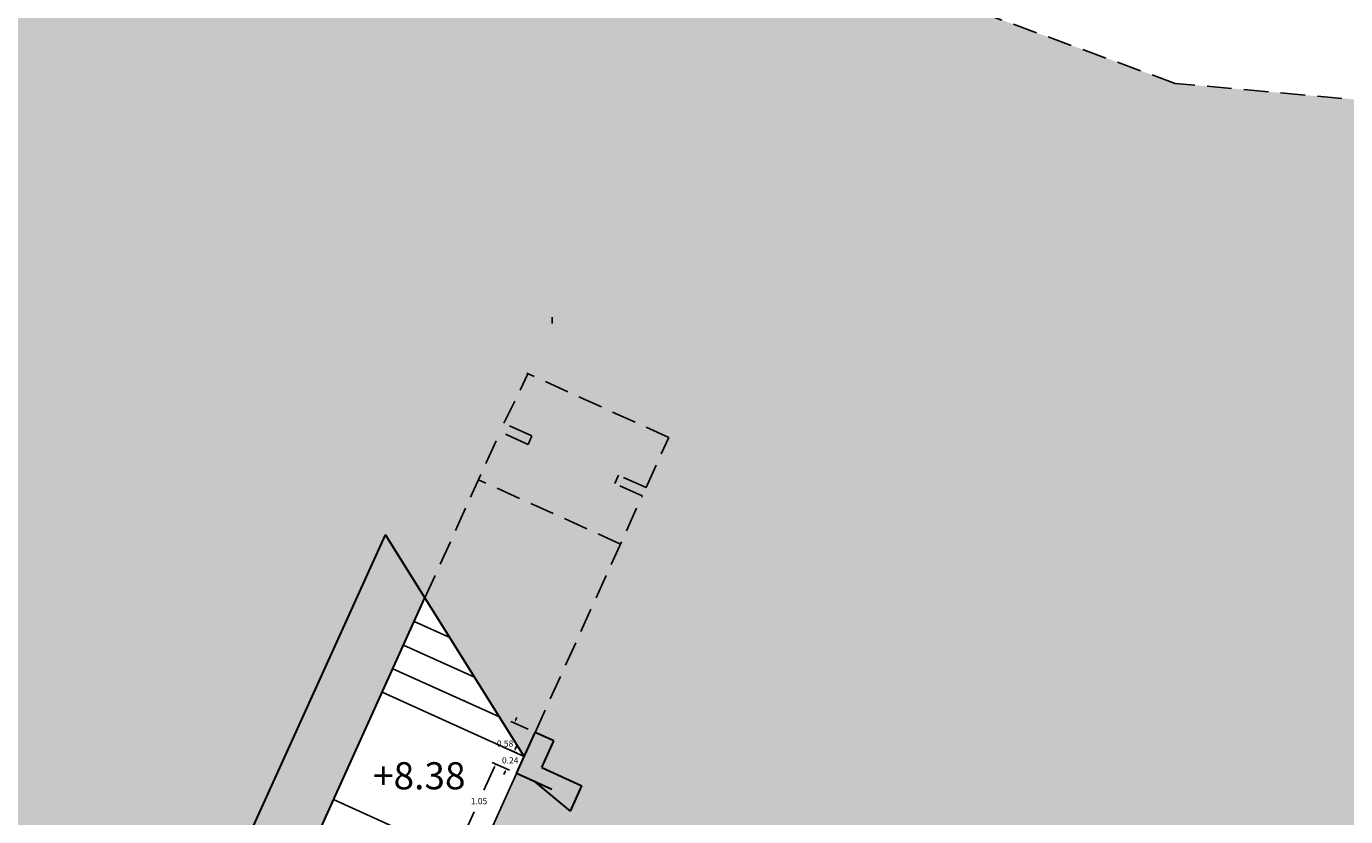
# Model space of a CAD drawing. Units: metres. Extents: x 1604 to 1737, y 477 to 575.
# Drawn here: x 1689 to 1706, y 535 to 546 of the extents above; entities that cross this region are included whole.
import ezdxf

# ---------------------------------------------------------------- set-up
doc = ezdxf.new("R2010")
doc.units = ezdxf.units.M
doc.header["$LTSCALE"] = 0.1
doc.linetypes.add('LÍNEAS_OCULTAS2', pattern=[4.7625, 3.175, -1.5875])
doc.linetypes.add('RAYITAS', pattern=[0.375, 0.25, -0.125])
for name, color, linetype in [('0-NIVELES', 74, 'Continuous'), ('1-TRAMAS', 8, 'Continuous'), ('1-TRAZOS', 3, 'RAYITAS'), ('1-VISTA', 8, 'Continuous'), ('1_COTAS', 6, 'Continuous'), ('URB-ACOTADO', 7, 'Continuous')]:
    doc.layers.add(name, color=color, linetype=linetype)
doc.layers.add('1-MUROS', color=7, linetype='Continuous', lineweight=30)
doc.styles.add('Arial', font='arial.ttf')
doc.styles.add('ROMANS', font='romans.shx')
doc.dimstyles.new('COTAS-URB-DET', dxfattribs={"dimtxt": 0.08, "dimasz": 0.04, "dimexe": 0.05, "dimexo": 0.1, "dimgap": 0.1, "dimtad": 0, "dimtih": 1, "dimtoh": 1, "dimzin": 0, "dimdsep": 46, "dimtxsty": 'ROMANS', "dimcen": 0.1, "dimclrd": 256, "dimclre": 256, "dimclrt": 256, "dimazin": 0, "dimtfac": 1, "dimtix": 1, "dimtofl": 0, "dimtmove": 1, "dimatfit": 2, "dimldrblk": 'DOT', "dimfxl": 0, "dimtolj": 1, "dimtzin": 0, "dimarcsym": 0})

# ---------------------------------------------------------------- blocks, each defined once
blk = doc.blocks.new('*D779')
at = {"layer": '1_COTAS', "lineweight": -2, "transparency": 16777216}
for p, q in [((1694.994, 536.619), (1694.772, 536.719)), ((1694.834, 536.735), (1694.851, 536.771)), ((1694.755, 536.09), (1694.533, 536.191)), ((1694.562, 536.134), (1694.546, 536.097))]:
    blk.add_line(p, q, dxfattribs=at)
at = {"layer": '1_COTAS', "transparency": 16777216}
for points in [[(1694.828, 536.738), (1694.84, 536.732), (1694.818, 536.699)], [(1694.556, 536.136), (1694.568, 536.131), (1694.579, 536.17)]]:
    blk.add_solid(points, dxfattribs=at)
at = {"layer": 'Defpoints', "color": 0, "transparency": 16777216}
for p in [(1695.085, 536.578), (1694.579, 536.17), (1694.846, 536.049)]:
    blk.add_point(p, dxfattribs=at)
at = {"layer": '1_COTAS', "transparency": 16777216, "insert": (1694.698, 536.434), "char_height": 0.08, "attachment_point": 5, "style": 'ROMANS'}
blk.add_mtext('\\A1;0.58', dxfattribs=at)
blk = doc.blocks.new('_Dot')
at = {"layer": 'URB-ACOTADO', "color": 0, "lineweight": -2}
blk.add_line((-0.5, 0), (-1, 0), dxfattribs=at)
at = {"layer": 'URB-ACOTADO', "color": 0, "const_width": 0.5}
blk.add_lwpolyline([(-0.25, 0, 1), (0.25, 0, 1)], format="xyb", close=True, dxfattribs=at)
blk = doc.blocks.new('*D780')
at = {"layer": '1_COTAS', "lineweight": -2, "transparency": 16777216}
for p, q in [((1694.755, 536.09), (1694.533, 536.191)), ((1694.562, 536.134), (1694.426, 535.832)), ((1694.162, 535.25), (1694.299, 535.552)), ((1694.322, 535.134), (1694.1, 535.234))]:
    blk.add_line(p, q, dxfattribs=at)
at = {"layer": '1_COTAS', "transparency": 16777216}
for points in [[(1694.556, 536.136), (1694.568, 536.131), (1694.579, 536.17)], [(1694.156, 535.253), (1694.168, 535.247), (1694.146, 535.214)]]:
    blk.add_solid(points, dxfattribs=at)
at = {"layer": 'Defpoints', "color": 0, "transparency": 16777216}
for p in [(1694.846, 536.049), (1694.146, 535.214), (1694.413, 535.093)]:
    blk.add_point(p, dxfattribs=at)
at = {"layer": '1_COTAS', "transparency": 16777216, "insert": (1694.362, 535.692), "char_height": 0.08, "attachment_point": 5, "style": 'ROMANS'}
blk.add_mtext('\\A1;1.05', dxfattribs=at)
blk = doc.blocks.new('*D782')
at = {"layer": '1_COTAS', "lineweight": -2, "transparency": 16777216}
for p, q in [((1694.854, 536.309), (1694.768, 536.348)), ((1694.83, 536.364), (1694.847, 536.4)), ((1694.755, 536.09), (1694.669, 536.129)), ((1694.698, 536.072), (1694.682, 536.036))]:
    blk.add_line(p, q, dxfattribs=at)
at = {"layer": '1_COTAS', "transparency": 16777216}
for points in [[(1694.824, 536.366), (1694.836, 536.361), (1694.814, 536.327)], [(1694.692, 536.075), (1694.704, 536.069), (1694.715, 536.109)]]:
    blk.add_solid(points, dxfattribs=at)
at = {"layer": 'Defpoints', "color": 0, "transparency": 16777216}
for p in [(1694.814, 536.327), (1694.945, 536.268), (1694.846, 536.049)]:
    blk.add_point(p, dxfattribs=at)
at = {"layer": '1_COTAS', "transparency": 16777216, "insert": (1694.764, 536.218), "char_height": 0.08, "attachment_point": 5, "style": 'ROMANS'}
blk.add_mtext('\\A1;0.24', dxfattribs=at)

msp = doc.modelspace()

# ---------------------------------------------------------------- hatches: boundary and pattern name
at = {"layer": '1-TRAMAS'}
for color, points in [(254, [(1703.34, 544.954), (1699.039, 546.528), (1698.99, 546.396), (1697.629, 546.894), (1697.677, 547.026), (1694.368, 548.196), (1693.097, 548.707), (1692.973, 548.401), (1689.207, 549.916), (1689.33, 550.222), (1687.975, 550.767), (1687.901, 550.582), (1686.769, 551.037), (1686.843, 551.222), (1675.081, 555.953), (1673.366, 552.211), (1673.677, 552.052), (1670.05, 548.378), (1686.961, 539.985), (1684.695, 535.42), (1690.217, 532.946), (1691.404, 535.259), (1693.156, 539.13), (1693.665, 538.315), (1694.635, 540.458), (1694.994, 540.296), (1695.043, 540.405), (1694.684, 540.568), (1694.992, 541.208), (1696.808, 540.386), (1696.516, 539.739), (1696.162, 539.899), (1696.113, 539.79), (1696.466, 539.63), (1695.085, 536.578), (1695.325, 536.469), (1695.17, 536.125), (1695.689, 535.89), (1695.541, 535.562), (1695.086, 535.94), (1694.846, 536.049), (1694.413, 535.093), (1694.653, 534.984), (1695.1, 534.588), (1694.936, 534.227), (1700.093, 533.724), (1700.018, 533.234), (1716.089, 531.644), (1716.143, 532.156), (1724.341, 531.356), (1724.462, 543.058)]), (256, [(1686.961, 539.985), (1683.517, 541.695), (1683.324, 541.298), (1684.77, 540.385), (1684.246, 539.328), (1684.496, 539.204), (1684.563, 539.338), (1684.447, 539.396), (1685.056, 540.623), (1686.151, 540.154), (1684.787, 537.404), (1684.523, 537.542), (1684.467, 537.435), (1684.733, 537.297), (1683.817, 535.451), (1683.776, 535.472), (1683.724, 535.375), (1683.769, 535.353), (1683.573, 534.959), (1683.663, 534.914), (1683.725, 535.04), (1684.692, 534.582), (1684.372, 533.937), (1683.414, 534.413), (1683.445, 534.475), (1683.355, 534.52), (1683.293, 534.395), (1684.341, 533.874), (1684.206, 533.562), (1685.487, 533.104), (1685.909, 534), (1689.423, 532.425), (1688.923, 531.117), (1688.92, 531.108), (1689.907, 530.591), (1692.125, 534.911), (1693.665, 538.315), (1693.156, 539.13), (1691.404, 535.259), (1690.217, 532.946), (1684.695, 535.42)]), (256, [(1695.689, 535.89), (1695.17, 536.125), (1695.325, 536.469), (1695.085, 536.578), (1694.846, 536.049), (1695.086, 535.94), (1695.541, 535.562)])]:
    msp.add_hatch(color=color, dxfattribs=at).paths.add_polyline_path(points)
h = msp.add_hatch(color=9, dxfattribs=at)
h.paths.add_polyline_path([(1696.186, 539.01), (1694.355, 539.839), (1693.665, 538.315), (1694.945, 536.268), (1695.085, 536.578)])
h.paths.add_polyline_path([(1696.162, 539.899), (1696.516, 539.739), (1696.808, 540.386), (1694.992, 541.208), (1694.684, 540.568), (1695.043, 540.405), (1694.994, 540.296), (1694.635, 540.458), (1694.355, 539.839), (1696.186, 539.01), (1696.466, 539.63), (1696.113, 539.79)])

# ---------------------------------------------------------------- linework, layer by layer
at = {"layer": '1-MUROS'}
for p, q in [((1691.396, 535.24), (1693.156, 539.13)), ((1694.945, 536.268), (1693.156, 539.13)), ((1692.125, 534.911), (1693.665, 538.315)), ((1694.846, 536.049), (1695.085, 536.578)), ((1695.325, 536.469), (1695.085, 536.578)), ((1695.17, 536.125), (1695.325, 536.469)), ((1694.846, 536.049), (1694.945, 536.268)), ((1695.301, 535.843), (1694.846, 536.049)), ((1695.086, 535.94), (1694.846, 536.049)), ((1695.17, 536.125), (1695.689, 535.89)), ((1695.541, 535.562), (1695.086, 535.94)), ((1695.541, 535.562), (1695.689, 535.89)), ((1695.541, 535.562), (1695.689, 535.89))]:
    msp.add_line(p, q, dxfattribs=at)
at = {"layer": '1-TRAZOS', "linetype": 'LÍNEAS_OCULTAS2'}
for p, q in [((1703.34, 544.954), (1699.039, 546.528)), ((1724.462, 543.058), (1703.34, 544.954)), ((1695.304, 541.857), (1695.304, 541.937)), ((1694.684, 540.568), (1694.992, 541.208)), ((1696.808, 540.386), (1694.977, 541.215)), ((1693.665, 538.315), (1694.635, 540.458)), ((1694.994, 540.296), (1694.635, 540.458)), ((1695.043, 540.405), (1694.684, 540.568)), ((1694.994, 540.296), (1695.043, 540.405)), ((1696.516, 539.739), (1696.808, 540.386)), ((1696.186, 539.01), (1694.355, 539.839)), ((1696.113, 539.79), (1696.162, 539.899)), ((1696.466, 539.63), (1696.113, 539.79)), ((1696.516, 539.739), (1696.162, 539.899)), ((1695.085, 536.578), (1696.466, 539.63))]:
    msp.add_line(p, q, dxfattribs=at)
at = {"layer": '1-VISTA'}
for p, q in [((1693.985, 537.803), (1693.527, 538.01)), ((1694.305, 537.292), (1693.39, 537.706)), ((1694.625, 536.78), (1693.252, 537.401)), ((1694.945, 536.268), (1693.114, 537.096)), ((1694.413, 535.093), (1694.846, 536.049)), ((1694.318, 534.883), (1692.487, 535.711))]:
    msp.add_line(p, q, dxfattribs=at)
msp.add_point((1694.167, 536.987), dxfattribs=at)

# ---------------------------------------------------------------- texts
at = {"layer": '0-NIVELES', "style": 'Arial'}
msp.add_text('+8.38', height=0.35, dxfattribs=at).set_placement((1692.995, 535.844))

# ---------------------------------------------------------------- dimensions: what is measured, and where the dimension line sits
at = {"layer": '1_COTAS'}
for p1, p2, distance, picture, middle in [((1695.085, 536.578), (1694.846, 536.049), -0.293, '*D779', (1694.698, 536.434)), ((1694.846, 536.049), (1694.945, 536.268), 0.144, '*D782', (1694.764, 536.218)), ((1694.846, 536.049), (1694.413, 535.093), -0.293, '*D780', (1694.362, 535.692))]:
    dim = msp.add_aligned_dim(p1=p1, p2=p2, distance=distance, dimstyle='COTAS-URB-DET', dxfattribs=at)
    dim.commit()
    dim.dimension.update_dxf_attribs({"geometry": picture, "text_midpoint": middle})

doc.saveas('drawing.dxf')
